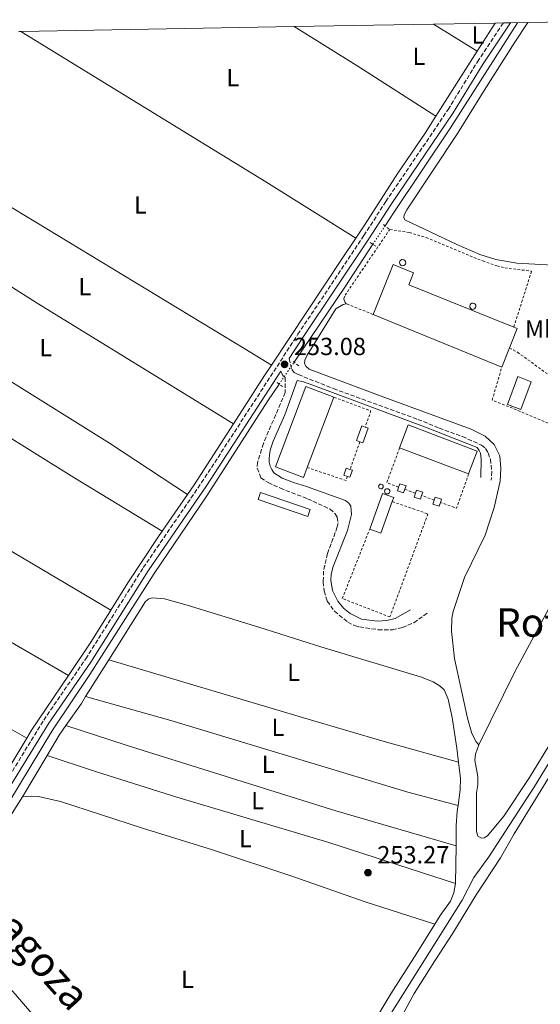
# Model space of a CAD drawing. Units: metres. Extents: x 626076 to 629572, y 4641669 to 4644027.
# Drawn here: x 628857 to 629068, y 4643622 to 4644020 of the extents above; entities that cross this region are included whole.
import ezdxf
from ezdxf.enums import TextEntityAlignment as Align

# ---------------------------------------------------------------- set-up
doc = ezdxf.new("R2010")
doc.units = ezdxf.units.M
doc.header["$MEASUREMENT"] = 0
for name, pattern in [('DGN Style 2', [1.7399219301090239, 1.043953158065414, -0.6959687720436097]), ('DGN Style 3', [2.435890702152634, 1.739921930109024, -0.6959687720436097]), ('DGN Style 5', [1.217945351076317, 0.5219765790327072, -0.6959687720436097])]:
    doc.linetypes.add(name, pattern=pattern)
for name, color, linetype, lineweight in [('Acequia sin especificar', 4, 'Continuous', 0), ('Acequia sin especificar no vista', 4, 'DGN Style 5', 0), ('Balsa-alberca', 142, 'Continuous', 0), ('Camino', 7, 'DGN Style 3', 0), ('Caseta-cabaña', 1, 'Continuous', 0), ('Cota de punto acotado terreno', 7, 'Continuous', 0), ('Depósito elevado (sin especificar)', 1, 'Continuous', 0), ('Etiqueta de uso rústico', 92, 'Continuous', 0), ('Línea de cambio de uso (parcela vista)', 92, 'Continuous', 0), ('Margen derecho', 7, 'Continuous', 0), ('Marquesina', 1, 'Continuous', 0), ('Nave industrial', 1, 'Continuous', 13), ('Pontón-alcantarilla (pasos de agua)', 1, 'DGN Style 2', 0), ('Punto acotado terreno (símbolo)', 7, 'Continuous', 0), ('Tela metálica o alambrada', 7, 'DGN Style 2', 0), ('Texto de Línea de Ferrocarril', 7, 'Continuous', 0), ('Texto de Área (paraje) menor', 7, 'Continuous', 0), ('Valla', 7, 'DGN Style 2', 0), ('Zona delimitada', 6, 'Continuous', 0)]:
    doc.layers.add(name, color=color, linetype=linetype, lineweight=lineweight)
doc.styles.add('Style-Arial', font='arial.ttf')

# ---------------------------------------------------------------- blocks, each defined once
blk = doc.blocks.new('5PATER')
at = {"layer": 'Balsa-alberca', "linetype": 'Continuous', "lineweight": 0}
h = blk.add_hatch(color=51, dxfattribs=at)
edge = h.paths.add_edge_path()
edge.add_ellipse((0, 0), major_axis=(-0.1095731443231308, -0.1110710700762829), ratio=0.9994222409660317, start_angle=0, end_angle=360)

msp = doc.modelspace()

# ---------------------------------------------------------------- linework, layer by layer
at = {"layer": 'Acequia sin especificar', "color": 4, "linetype": 'Continuous', "lineweight": 0, "extrusion": (-0.6819036232762391, 0.4635136858023595, 0.5658290480672131), "elevation": 1723749.707652112, "flags": 128}
msp.add_lwpolyline([(-4194202.891617889, -1182617.732220978), (-4194239.466266811, -1182617.926272668), (-4194260.235078399, -1182618.472043044)], dxfattribs=at)
at = {"layer": 'Acequia sin especificar', "color": 4, "linetype": 'Continuous', "lineweight": 0}
for points in [[(629005.1600000003, 4643936.480000001, 251.8300000000018), (629008.7800000003, 4643941.970000001, 251.679999999993), (629031.5899999999, 4643976.140000001, 251.6399999999994), (629058.7400000002, 4644018.57, 251.5), (629058.8099999997, 4644018.67, 251.5)], [(628818.8600000005, 4643654.380000001, 254.1000000000058), (628822.3200000003, 4643658.789999999, 254.0599999999977), (628829.4900000002, 4643671.15, 253.9199999999983), (628834.7999999998, 4643678.59, 253.5), (628848.1900000004, 4643695.640000001, 253.5), (628870.6699999999, 4643732.640000001, 253.5), (628885.8600000005, 4643755.09, 253.4499999999971), (628911.8099999997, 4643795.960000001, 253.0800000000018), (628933.1600000003, 4643827.32, 252.8000000000029), (628957.8300000001, 4643865.77, 252.7100000000064), (628962.3700000001, 4643872.49, 252.6699999999983)], [(628998.7800000003, 4643602.230000001, 253.5099999999948), (629003.3799999999, 4643611.300000001, 253.3099999999977), (629036.2999999998, 4643663.890000001, 252.5), (629041.1100000005, 4643673.01, 252.2100000000064), (629047.1900000004, 4643681.470000001, 252.2100000000064), (629065.6200000001, 4643709.880000001, 252.2100000000064), (629085.2300000006, 4643741.850000001, 251.9199999999983), (629086.0300000003, 4643742.27, 251.8600000000006), (629088.2000000002, 4643742.390000001, 251.8000000000029), (629100.5700000003, 4643741.289999999, 251.6199999999953), (629113.4800000006, 4643739.430000001, 251.3899999999994), (629125.2800000003, 4643738.180000001, 251.2200000000012), (629135.6500000004, 4643737.49, 251.2200000000012), (629161.4000000004, 4643736.77, 251.1000000000058), (629206.1500000004, 4643733.51, 251.1000000000058)]]:
    msp.add_polyline3d(points, dxfattribs=at)
at = {"layer": 'Acequia sin especificar no vista', "color": 4, "linetype": 'DGN Style 5', "lineweight": 0, "extrusion": (0.01174068916655811, 0.01783912484572962, 0.9997719349144748), "elevation": 90480.48927644883, "flags": 128}
msp.add_lwpolyline([(2027633.480617225, -4224006.886115178), (2027633.480617225, -4224015.782917975)], dxfattribs=at)
at = {"layer": 'Acequia sin especificar no vista', "color": 4, "linetype": 'DGN Style 5', "lineweight": 0, "extrusion": (0.002084437041035882, 0.003086770327354144, 0.9999930634615264), "elevation": 15898.26851493874, "flags": 128}
msp.add_lwpolyline([(628960.4769259681, 4643845.539380077), (628966.4869962892, 4643854.439422479)], dxfattribs=at)
at = {"layer": 'Camino', "color": 7, "linetype": 'DGN Style 3', "lineweight": 0}
for points in [[(628842.9899999971, 4643697.390000001, 254.7500000000001), (628867.1600000005, 4643736.710000002, 254.6300000000047), (628884.1499999979, 4643761.489999998, 254.5700000000072), (628907.3999999983, 4643798.34, 254.1699999999984), (628930.9999999995, 4643832.710000001, 253.9600000000065), (628969.9299999997, 4643892.670000002, 253.2400000000054), (628996.6600000003, 4643932.570000002, 253.0000000000001), (629005.4800000002, 4643946.330000004, 252.8300000000018), (629030.6799999997, 4643983.510000002, 252.5399999999937), (629042.5599999975, 4644002.850000002, 252.3099999999976), (629053.019999998, 4644018.57, 252.3500000000059)], [(628966.4299999994, 4643882.890000001, 253.3399999999965), (628967.4599999998, 4643878.469999999, 253.2200000000011), (628968.4600000011, 4643877.230000001, 253.1600000000035), (628970.1299999986, 4643876.350000002, 253.0500000000031), (628984.3799999979, 4643870.699999999, 253.0399999999936), (629018.4200000019, 4643858.29, 253.1600000000035), (629027.0900000001, 4643854.720000001, 253.1600000000035), (629036.5000000001, 4643851.330000003, 253.1699999999984), (629044.1700000013, 4643847.850000001, 253.229999999996), (629045.7600000005, 4643846.500000002, 253.1699999999984), (629046.9099999993, 4643844.7, 253.1699999999984), (629047.8000000013, 4643842.140000001, 253.1699999999984), (629048.370000001, 4643837.160000001, 253.1699999999984), (629048.1599999988, 4643833.719999999, 253.1699999999984)], [(628964.8500000014, 4643875.219999999, 253.3399999999965), (628964.7899999988, 4643869.149999999, 253.3399999999965), (628955.98, 4643848.510000004, 253.1100000000006), (628953.6499999987, 4643840.9, 253.0500000000031), (628953.4600000009, 4643838.54, 253.1100000000006), (628954.9899999975, 4643834.630000001, 252.9900000000052), (628957.8999999977, 4643832.730000001, 252.9900000000052), (628962.8399999996, 4643830.460000002, 252.9900000000052), (628973.800000001, 4643826.190000002, 252.9900000000052), (628982.9299999995, 4643821.970000001, 253.0500000000031), (628985.0300000005, 4643820.149999999, 253.0500000000031), (628985.8199999996, 4643818.760000003, 253.0500000000031), (628986.1700000005, 4643816.500000001, 253.0500000000031), (628985.86, 4643814.770000001, 253.0500000000031), (628981.9400000017, 4643804.06, 253.1100000000006), (628980.300000001, 4643796.970000001, 253.1100000000006), (628980.1999999981, 4643792.56, 253.0500000000031), (628980.5300000012, 4643788.899999999, 253.0500000000031), (628981.8200000008, 4643784.809999999, 252.9900000000052), (628984.6999999997, 4643780.720000001, 252.9900000000052), (628990.1, 4643776.320000002, 252.9900000000052), (628992.8799999983, 4643774.949999999, 252.9900000000052), (628994.8500000021, 4643774.370000003, 252.9900000000052), (629002.4400000004, 4643773.260000002, 252.9900000000052), (629008.1400000001, 4643773.260000002, 253.0500000000031), (629012.1799999991, 4643774.140000002, 253.0500000000031), (629016.8299999982, 4643776.050000001, 253.0599999999976), (629022.3599999981, 4643780.080000003, 252.9900000000052)]]:
    msp.add_polyline3d(points, dxfattribs=at)
at = {"layer": 'Caseta-cabaña', "color": 1, "linetype": 'Continuous', "lineweight": 0, "extrusion": (0.01832430247422534, -0.006260259918320313, 0.9998124969635999), "elevation": -17291.85318330384, "flags": 128}
msp.add_lwpolyline([(4597788.650129321, 905941.9931755809), (4597785.68066809, 905941.9931755811), (4597785.718924189, 905963.1663056387), (4597788.678922425, 905963.1630733351), (4597788.650129321, 905941.9931755809)], close=True, dxfattribs=at)
msp.add_lwpolyline([(4597785.68066809, 905941.9931755811), (4597785.718924189, 905963.1663056387), (4597788.678922425, 905963.1630733351), (4597788.650129321, 905941.9931755809), (4597785.68066809, 905941.9931755811)], dxfattribs=at)
at = {"layer": 'Depósito elevado (sin especificar)', "color": 1, "linetype": 'Continuous', "lineweight": 0, "flags": 128}
for points, elevation in [([(629012.7199999997, 4643920.460000001), (629012.2300000006, 4643920.390000001), (629011.75, 4643920.51), (629011.3499999996, 4643920.82), (629011.1100000005, 4643921.26), (629011.0499999998, 4643921.75), (629011.1900000004, 4643922.230000001), (629011.5099999999, 4643922.619999999), (629011.9600000001, 4643922.850000001), (629012.2999999998, 4643922.9), (629012.79, 4643922.800000001), (629013.2100000001, 4643922.52), (629013.4800000006, 4643922.100000001), (629013.5599999997, 4643921.600000001), (629013.4500000002, 4643921.119999999), (629013.1500000004, 4643920.710000001), (629012.7199999997, 4643920.460000001)], 258.5899999999965), ([(629041.0999999996, 4643902.82), (629040.6100000005, 4643902.75), (629040.1299999999, 4643902.869999999), (629039.7400000002, 4643903.180000001), (629039.5, 4643903.609999999), (629039.4400000004, 4643904.100000001), (629039.5899999999, 4643904.58), (629039.9000000004, 4643904.960000001), (629040.3399999999, 4643905.189999999), (629040.6900000004, 4643905.24), (629041.1699999999, 4643905.140000001), (629041.5800000001, 4643904.859999999), (629041.8499999996, 4643904.439999999), (629041.9299999997, 4643903.949999999), (629041.8200000003, 4643903.470000001), (629041.5300000003, 4643903.07), (629041.0999999996, 4643902.82)], 258.5899999999965), ([(629003.8399999999, 4643830.220000001), (629003.4600000001, 4643830.17), (629003.0999999996, 4643830.27), (629002.79, 4643830.5), (629002.6100000005, 4643830.83), (629002.5700000003, 4643831.210000001), (629002.6699999999, 4643831.58), (629002.9199999999, 4643831.869999999), (629003.2599999999, 4643832.050000001), (629003.5199999996, 4643832.09), (629003.9000000004, 4643832.01), (629004.2100000001, 4643831.800000001), (629004.4199999999, 4643831.480000001), (629004.4800000006, 4643831.100000001), (629004.3899999997, 4643830.730000001), (629004.1699999999, 4643830.42), (629003.8399999999, 4643830.220000001)], 258.1000000000059), ([(629006.4100000003, 4643828.180000001), (629005.9900000002, 4643828.119999999), (629005.5800000001, 4643828.230000001), (629005.2400000002, 4643828.49), (629005.0300000003, 4643828.859999999), (629004.9900000002, 4643829.289999999), (629005.1100000005, 4643829.699999999), (629005.3799999999, 4643830.02), (629005.7599999999, 4643830.220000001), (629006.0499999998, 4643830.26), (629006.4699999997, 4643830.180000001), (629006.8200000003, 4643829.939999999), (629007.0499999998, 4643829.58), (629007.1200000001, 4643829.16), (629007.0300000003, 4643828.74), (629006.7800000003, 4643828.4), (629006.4100000003, 4643828.180000001)], 258.1300000000046)]:
    msp.add_lwpolyline(points, close=True, dxfattribs=dict(at, elevation=elevation))
for points, elevation in [([(629012.2300000006, 4643920.390000001), (629011.75, 4643920.51), (629011.3499999996, 4643920.82), (629011.1100000005, 4643921.26), (629011.0499999998, 4643921.75), (629011.1900000004, 4643922.230000001), (629011.5099999999, 4643922.619999999), (629011.9600000001, 4643922.850000001), (629012.2999999998, 4643922.9), (629012.79, 4643922.800000001), (629013.2100000001, 4643922.52), (629013.4800000006, 4643922.100000001), (629013.5599999997, 4643921.600000001), (629013.4500000002, 4643921.119999999), (629013.1500000004, 4643920.710000001), (629012.7199999997, 4643920.460000001), (629012.2300000006, 4643920.390000001)], 258.5899999999965), ([(629040.6100000005, 4643902.75), (629040.1299999999, 4643902.869999999), (629039.7400000002, 4643903.180000001), (629039.5, 4643903.609999999), (629039.4400000004, 4643904.100000001), (629039.5899999999, 4643904.58), (629039.9000000004, 4643904.960000001), (629040.3399999999, 4643905.189999999), (629040.6900000004, 4643905.24), (629041.1699999999, 4643905.140000001), (629041.5800000001, 4643904.859999999), (629041.8499999996, 4643904.439999999), (629041.9299999997, 4643903.949999999), (629041.8200000003, 4643903.470000001), (629041.5300000003, 4643903.07), (629041.0999999996, 4643902.82), (629040.6100000005, 4643902.75)], 258.5899999999965), ([(629003.4600000001, 4643830.17), (629003.0999999996, 4643830.27), (629002.79, 4643830.5), (629002.6100000005, 4643830.83), (629002.5700000003, 4643831.210000001), (629002.6699999999, 4643831.58), (629002.9199999999, 4643831.869999999), (629003.2599999999, 4643832.050000001), (629003.5199999996, 4643832.09), (629003.9000000004, 4643832.01), (629004.2100000001, 4643831.800000001), (629004.4199999999, 4643831.480000001), (629004.4800000006, 4643831.100000001), (629004.3899999997, 4643830.730000001), (629004.1699999999, 4643830.42), (629003.8399999999, 4643830.220000001), (629003.4600000001, 4643830.17)], 258.1000000000059), ([(629005.9900000002, 4643828.119999999), (629005.5800000001, 4643828.230000001), (629005.2400000002, 4643828.49), (629005.0300000003, 4643828.859999999), (629004.9900000002, 4643829.289999999), (629005.1100000005, 4643829.699999999), (629005.3799999999, 4643830.02), (629005.7599999999, 4643830.220000001), (629006.0499999998, 4643830.26), (629006.4699999997, 4643830.180000001), (629006.8200000003, 4643829.939999999), (629007.0499999998, 4643829.58), (629007.1200000001, 4643829.16), (629007.0300000003, 4643828.74), (629006.7800000003, 4643828.4), (629006.4100000003, 4643828.180000001), (629005.9900000002, 4643828.119999999)], 258.1300000000046)]:
    msp.add_lwpolyline(points, dxfattribs=dict(at, elevation=elevation))
at = {"layer": 'Línea de cambio de uso (parcela vista)', "color": 92, "linetype": 'Continuous', "lineweight": 0, "extrusion": (-0.3032046788726118, -0.4846807757828082, 0.8204580844237757), "elevation": -2441364.670429839, "flags": 128}
msp.add_lwpolyline([(-1929728.64393361, 3504052.18178966), (-1929697.928372407, 3504052.18178966), (-1929660.931102766, 3504051.709519511)], dxfattribs=at)
at = {"layer": 'Línea de cambio de uso (parcela vista)', "color": 92, "linetype": 'Continuous', "lineweight": 0, "extrusion": (0.001226400131462746, -0.000756464640920104, 0.9999989618514435), "elevation": -2489.269704575083, "flags": 128}
msp.add_lwpolyline([(629041.6675207709, 4644006.575695942), (629023.9474973052, 4644017.50569907)], dxfattribs=at)
at = {"layer": 'Línea de cambio de uso (parcela vista)', "color": 92, "linetype": 'Continuous', "lineweight": 0, "extrusion": (0.00159188403043674, 0.002502160257552256, 0.9999956025399708), "elevation": 12873.71159761796, "flags": 128}
msp.add_lwpolyline([(629048.4913888192, 4644000.835527271), (629041.2513343169, 4643989.455491646)], dxfattribs=at)
at = {"layer": 'Línea de cambio de uso (parcela vista)', "color": 92, "linetype": 'Continuous', "lineweight": 0, "extrusion": (-0.3489351072419945, -0.5636079607975003, 0.7487258226211391), "elevation": -2836645.28162593, "flags": 128}
msp.add_lwpolyline([(-1909735.449245895, 3204385.470551541), (-1909778.414771958, 3204385.727008288), (-1909894.666646675, 3204385.123580647)], dxfattribs=at)
at = {"layer": 'Línea de cambio de uso (parcela vista)', "color": 92, "linetype": 'Continuous', "lineweight": 0, "extrusion": (0.001721366617060725, 0.002703243995319443, 0.99999486467125), "elevation": 13888.99576689383, "flags": 128}
msp.add_lwpolyline([(629041.0837313202, 4643986.552717701), (629024.3235840141, 4643960.232621534)], dxfattribs=at)
at = {"layer": 'Línea de cambio de uso (parcela vista)', "color": 92, "linetype": 'Continuous', "lineweight": 0, "extrusion": (-0.5120610527147708, -0.8456390245455248, 0.1506257562913274), "elevation": -4249073.720955535, "flags": 128}
msp.add_lwpolyline([(-1867541.355058792, 647662.2847067895), (-1867395.587317193, 647662.9320929107), (-1867382.992091605, 647662.4971303606)], dxfattribs=at)
at = {"layer": 'Línea de cambio de uso (parcela vista)', "color": 92, "linetype": 'Continuous', "lineweight": 0, "extrusion": (0.146598913299776, 0.2381669422913211, 0.9600964879734366), "elevation": 1198458.99886218, "flags": 128}
msp.add_lwpolyline([(1898639.94540231, -4113372.815125608), (1898733.099134387, -4113372.815125608), (1898801.088418968, -4113373.709039575)], dxfattribs=at)
at = {"layer": 'Línea de cambio de uso (parcela vista)', "color": 92, "linetype": 'Continuous', "lineweight": 0, "extrusion": (0.7817075164025338, -0.5179343195937209, 0.3473865273535686), "elevation": -1913474.824351877, "flags": 128}
msp.add_lwpolyline([(4218705.818864162, 709131.506994378), (4218696.014719744, 709131.7309413409), (4218644.26120346, 709131.9548883038)], dxfattribs=at)
at = {"layer": 'Línea de cambio de uso (parcela vista)', "color": 92, "linetype": 'Continuous', "lineweight": 0, "extrusion": (-0.2758028276156942, 0.1882938626979501, 0.9425912271761675), "elevation": 701184.1592293697, "flags": 128}
msp.add_lwpolyline([(-4189937.505466826, -1978377.595552798), (-4189932.385895237, -1978377.535663372), (-4189909.230138864, -1978376.84693497)], dxfattribs=at)
at = {"layer": 'Línea de cambio de uso (parcela vista)', "color": 92, "linetype": 'Continuous', "lineweight": 0, "extrusion": (0.1493144628800809, 0.2486719385330194, 0.957009643713721), "elevation": 1248924.382834314, "flags": 128}
msp.add_lwpolyline([(1851504.195483026, -4119818.69620796), (1851407.708409124, -4119817.903257909), (1851349.843209509, -4119818.351447068)], dxfattribs=at)
at = {"layer": 'Línea de cambio de uso (parcela vista)', "color": 92, "linetype": 'Continuous', "lineweight": 0, "extrusion": (-0.1389175653499776, 0.1011598601993729, 0.9851236433675107), "elevation": 382650.2833278122, "flags": 128}
msp.add_lwpolyline([(-4124232.130542497, -2192090.697146322), (-4124202.877390578, -2192088.951407849), (-4124198.099299422, -2192088.835025284)], dxfattribs=at)
at = {"layer": 'Línea de cambio de uso (parcela vista)', "color": 92, "linetype": 'Continuous', "lineweight": 0, "extrusion": (0.002533497187553199, 0.003665010133029172, 0.9999900744971051), "elevation": 18866.90426868572, "flags": 128}
msp.add_lwpolyline([(628922.6384245872, 4643789.941097541), (628912.4282546736, 4643775.170998342)], dxfattribs=at)
at = {"layer": 'Línea de cambio de uso (parcela vista)', "color": 92, "linetype": 'Continuous', "lineweight": 0, "extrusion": (-0.0257922113040797, 0.02093058415596596, 0.9994481839910141), "elevation": 81230.56663578766, "flags": 128}
msp.add_lwpolyline([(-4002137.912548101, -2436494.475450158), (-4002123.150747976, -2436492.669112127), (-4002106.522088167, -2436491.163830435)], dxfattribs=at)
at = {"layer": 'Línea de cambio de uso (parcela vista)', "color": 92, "linetype": 'Continuous', "lineweight": 0, "extrusion": (0.002430291286415782, 0.003867083666960395, 0.9999895696196917), "elevation": 19739.93388294542, "flags": 128}
msp.add_lwpolyline([(628881.6159386417, 4643704.565913291), (628890.936105543, 4643719.396024179)], dxfattribs=at)
at = {"layer": 'Línea de cambio de uso (parcela vista)', "color": 92, "linetype": 'Continuous', "lineweight": 0, "extrusion": (0.001250736238062027, 0.002325930473637149, 0.9999965128470671), "elevation": 11841.94908517534, "flags": 128}
msp.add_lwpolyline([(628876.309994857, 4643739.717672549), (628861.4599189198, 4643717.607612743), (628859.4899079537, 4643714.367603979)], dxfattribs=at)
at = {"layer": 'Línea de cambio de uso (parcela vista)', "color": 92, "linetype": 'Continuous', "lineweight": 0, "extrusion": (0.09080769003754147, -0.05010922331931956, 0.9946069722098174), "elevation": -175334.5616619792, "flags": 128}
msp.add_lwpolyline([(4369625.72480499, 1683860.10397295), (4369636.513513586, 1683858.946965246), (4369639.725991572, 1683858.754130629)], dxfattribs=at)
at = {"layer": 'Línea de cambio de uso (parcela vista)', "color": 92, "linetype": 'Continuous', "lineweight": 0, "extrusion": (0.09765657701802576, -0.05551217255521165, 0.9936707662316141), "elevation": -196117.5598820825, "flags": 128}
msp.add_lwpolyline([(4347837.085166819, 1737090.467234884), (4347846.790510722, 1737090.289190735), (4347851.516489643, 1737089.844080362)], dxfattribs=at)
at = {"layer": 'Línea de cambio de uso (parcela vista)', "color": 92, "linetype": 'Continuous', "lineweight": 0, "extrusion": (-0.06204221297119513, -0.2109009980808799, 0.9755365358704541), "elevation": -1018137.385538945, "flags": 128}
msp.add_lwpolyline([(-707236.2846847465, 4519177.926754443), (-707210.727143528, 4519177.096886606), (-707121.8830442257, 4519175.561369471), (-707071.2212166097, 4519175.697833989)], dxfattribs=at)
at = {"layer": 'Línea de cambio de uso (parcela vista)', "color": 92, "linetype": 'Continuous', "lineweight": 0, "extrusion": (0.00105236194405426, 0.001778128801953923, 0.999997865393873), "elevation": 9172.953137184184, "flags": 128}
msp.add_lwpolyline([(628858.0044156408, 4643696.700399162), (628867.864452276, 4643713.360425499)], dxfattribs=at)
at = {"layer": 'Línea de cambio de uso (parcela vista)', "color": 92, "linetype": 'Continuous', "lineweight": 0, "extrusion": (-3.416893450660344e-05, -0.00261392349972649, 0.9999965831123733), "elevation": -11906.27398319273, "flags": 128}
msp.add_lwpolyline([(629033.8982932813, 4643670.642100611), (629033.6982919155, 4643655.342048341)], dxfattribs=at)
at = {"layer": 'Línea de cambio de uso (parcela vista)', "color": 92, "linetype": 'Continuous', "lineweight": 0}
for points in [[(629124.5, 4644019.850000001, 252.0200000000041), (629133.3799999999, 4643995.810000001, 252.320000000007), (629143.2300000006, 4643967.449999999, 252.429999999993), (629156.8300000001, 4643925.26, 252.2599999999948), (629160.1100000005, 4643916.119999999, 251.9700000000012), (629164.6500000004, 4643903.039999999, 251.9700000000012), (629164.7800000003, 4643901.59, 251.9700000000012), (629164.1600000003, 4643901.100000001, 251.9700000000012), (629160.7599999999, 4643901.930000001, 251.9700000000012), (629131.0499999998, 4643913.02, 251.8500000000058), (629118.04, 4643916.34, 251.8500000000058), (629073.0499999998, 4643920.609999999, 251.9700000000012), (629058.54, 4643921.359999999, 251.7899999999936), (629049.9800000006, 4643922.9, 251.7899999999936), (629043.5599999997, 4643924.890000001, 251.7899999999936), (629034.2300000006, 4643928.960000001, 251.8500000000058), (629013.1699999999, 4643938.930000001, 251.7899999999936), (629012.7999999998, 4643939.9, 251.7899999999936), (629012.9400000004, 4643940.980000001, 251.7899999999936), (629013.9900000002, 4643943.01, 251.7899999999936), (629034.54, 4643973.890000001, 251.9700000000012), (629045.2300000006, 4643991.289999999, 251.8500000000058), (629057.6200000001, 4644010.710000001, 251.9700000000012), (629062.9000000004, 4644018.75, 251.9799999999959)], [(629025.6900000004, 4643980.810000001, 252.3999999999942), (629021.3600000005, 4643973.99, 252.429999999993), (629010.3899999997, 4643957.77, 252.5500000000029), (628996.9199999999, 4643936.77, 252.7200000000012), (628993.3399999999, 4643931.470000001, 252.8600000000006)], [(628791.0300000003, 4643911.980000001, 253.6900000000023), (628817.7100000001, 4643896.060000001, 253.8000000000029), (628893.7300000006, 4643848.59, 254.0299999999988), (628925.2999999998, 4643827.9, 253.8500000000058)], [(629043.0800000001, 4643726.689999999, 252.320000000007), (629042, 4643727.869999999, 252.4900000000052), (629040.3200000003, 4643731.27, 252.6699999999983), (629038.5, 4643737.51, 252.6100000000006), (629033.2199999997, 4643761.619999999, 252.6699999999983), (629032.0999999996, 4643772.630000001, 252.7299999999959), (629032.1900000004, 4643777.869999999, 252.6699999999983), (629032.79, 4643780.640000001, 252.7299999999959), (629037.3499999996, 4643794.41, 252.8999999999942), (629045.6600000003, 4643811.52, 252.8999999999942), (629049.29, 4643822.640000001, 252.8999999999942), (629051.7999999998, 4643833.289999999, 252.8999999999942), (629051.9900000002, 4643838.41, 252.8399999999965), (629051.5800000001, 4643843.560000001, 252.8399999999965), (629049.2999999998, 4643848.15, 252.8399999999965), (629045.7199999997, 4643851.5, 252.8399999999965), (629039.9400000004, 4643854.359999999, 252.8399999999965), (629003.5499999998, 4643867.619999999, 252.8399999999965), (628974.4400000004, 4643878.630000001, 252.6100000000006), (628973.2999999998, 4643879.689999999, 252.6100000000006), (628972.6299999999, 4643880.84, 252.6100000000006), (628972.7699999996, 4643882.25, 252.6100000000006), (628973.6699999999, 4643884.279999999, 252.6100000000006), (628985.29, 4643902.92, 252.7799999999988), (628988.25, 4643904.730000001, 252.7799999999988), (628989.5, 4643905.039999999, 252.7200000000012)], [(628915.0899999999, 4643813.130000001, 253.929999999993), (628879.3799999999, 4643834.82, 253.929999999993), (628833, 4643863.66, 254.2799999999988), (628782.0199999996, 4643894.890000001, 253.8800000000047)], [(629134.6500000004, 4643896.480000001, 252.1399999999994), (629126.7199999997, 4643882.59, 252.3800000000047), (629109.0499999998, 4643849.779999999, 252.4900000000052), (629094.5199999996, 4643824.65, 252.4400000000023), (629057.8300000001, 4643756.430000001, 252.320000000007), (629043.0800000001, 4643726.689999999, 252.320000000007)], [(628877.1200000001, 4643754.699999999, 254.3399999999965), (628841.7800000003, 4643775.26, 254.3899999999994), (628764.8899999997, 4643821.380000001, 254.570000000007), (628742.0199999996, 4643836.42, 254.4700000000012)], [(628860.2999999998, 4643729.350000001, 254.4199999999983), (628841.9299999997, 4643699.130000001, 254.5800000000018), (628834.0899999999, 4643688.51, 254.6999999999971), (628820.1799999997, 4643671.75, 254.5200000000041), (628818.9100000003, 4643671.15, 254.5200000000041), (628817.8700000001, 4643671.130000001, 254.5200000000041), (628817, 4643671.359999999, 254.5200000000041), (628815.4699999997, 4643672.180000001, 254.5200000000041), (628812.9199999999, 4643674.83, 254.5200000000041), (628798.2100000001, 4643692.039999999, 254.7599999999948), (628771.6100000005, 4643722.51, 254.7599999999948), (628757.1500000004, 4643739.480000001, 254.5800000000018), (628731.7000000002, 4643767.560000001, 254.6399999999994), (628718.8300000001, 4643782.689999999, 254.6999999999971), (628715.9199999999, 4643787.810000001, 254.6999999999971), (628714.4600000001, 4643791.58, 254.6999999999971), (628714.4400000004, 4643796.16, 254.6999999999971), (628715.5899999999, 4643800.430000001, 254.6999999999971), (628716.7199999997, 4643802.92, 254.6999999999971), (628722.3200000003, 4643811.07, 254.5099999999948)], [(628722.3200000003, 4643811.07, 254.5099999999948), (628765.1200000001, 4643786.060000001, 254.5599999999977), (628845.1299999999, 4643738.039999999, 254.5099999999948), (628860.2999999998, 4643729.350000001, 254.4199999999983)], [(628915.0899999999, 4643813.130000001, 253.929999999993), (628913.2599999999, 4643810.480000001, 253.9400000000023), (628901.2199999997, 4643792.140000001, 254.179999999993), (628894.3300000001, 4643781.16, 254.2299999999959)], [(628893.4100000003, 4643761.01, 253.7299999999959), (628908.2599999999, 4643784.630000001, 253.6000000000058), (628909.5899999999, 4643785.680000001, 253.5399999999936), (628911.1299999999, 4643786.140000001, 253.5399999999936), (628915.9900000002, 4643785.689999999, 253.6000000000058), (628925.1600000003, 4643783.100000001, 253.6000000000058), (628954.1200000001, 4643774.289999999, 253.6000000000058), (628979.5700000003, 4643766.130000001, 253.6000000000058), (629019.5199999996, 4643754.16, 253.5399999999936), (629024.7000000002, 4643752.130000001, 253.5399999999936), (629027.5099999999, 4643750.460000001, 253.4799999999959), (629029.0700000003, 4643748.9, 253.4799999999959), (629030.75, 4643745.140000001, 253.4799999999959), (629032.29, 4643737.77, 253.4199999999983), (629034.2599999999, 4643725.41, 253.3600000000006), (629034.8899999997, 4643719.720000001, 253.3399999999965)], [(628893.4100000003, 4643761.01, 253.7299999999959), (628975.4400000004, 4643736.609999999, 253.6100000000006), (629004.8799999999, 4643728.08, 253.6100000000006), (629034.8899999997, 4643719.720000001, 253.3399999999965)], [(629043.0800000001, 4643726.689999999, 252.320000000007), (629041.7800000003, 4643722.890000001, 252.320000000007), (629041.5099999999, 4643720.449999999, 252.3800000000047), (629042.7000000002, 4643713.939999999, 252.3800000000047), (629042.6500000004, 4643710.52, 252.4400000000023), (629042.1200000001, 4643707.24, 252.4400000000023), (629042.1299999999, 4643691.730000001, 252.3800000000047), (629042.6600000003, 4643689.74, 252.3800000000047), (629044.1200000001, 4643688.980000001, 252.3800000000047), (629045.2300000006, 4643689.050000001, 252.3800000000047), (629046.6200000001, 4643689.869999999, 252.3800000000047), (629053.1699999999, 4643697.92, 252.4400000000023), (629063.6399999997, 4643713.529999999, 252.4900000000052), (629077.3399999999, 4643736, 252.4400000000023), (629084.3899999997, 4643748.07, 252.3800000000047), (629085.75, 4643751, 252.3800000000047), (629088.2699999996, 4643752.76, 252.3800000000047), (629089.4299999997, 4643752.949999999, 252.3800000000047), (629089.75, 4643752.25, 252.1199999999953)], [(629034.7300000006, 4643702.24, 253.429999999993), (629014.4000000004, 4643707.57, 253.429999999993), (628918.5099999999, 4643736.58, 253.429999999993), (628884.0899999999, 4643746.180000001, 253.8099999999977)], [(629074.0599999997, 4643582.84, 253.320000000007), (629065.8899999997, 4643586.24, 253.2599999999948), (629052.5700000003, 4643591.07, 253.2599999999948), (629012.0300000003, 4643601.51, 253.0800000000018), (629009.5499999998, 4643602.59, 253.0299999999988), (629008.29, 4643604.01, 253.0299999999988), (629007.7599999999, 4643605.730000001, 253.0299999999988), (629007.8899999997, 4643607.51, 253.0299999999988), (629009.4199999999, 4643612.350000001, 253.0299999999988), (629017.0199999996, 4643626.180000001, 253.0299999999988), (629025.25, 4643639.4, 253.1399999999994), (629032.6299999999, 4643650.58, 253.0800000000018), (629042.0599999997, 4643666.07, 253.1399999999994), (629051.9100000003, 4643680.960000001, 253.0800000000018), (629057.4000000004, 4643690.66, 253.0800000000018), (629083.25, 4643732.730000001, 253.0299999999988)], [(629033.6900000004, 4643670.600000001, 253.4199999999983), (628982.5, 4643687.279999999, 253.7100000000064), (628920.9900000002, 4643705.57, 253.7100000000064), (628888.0499999998, 4643715.890000001, 253.7100000000064), (628868.4800000006, 4643722.33, 254.0200000000041)], [(629034.8899999997, 4643719.720000001, 253.3399999999965), (629035.6399999997, 4643713.07, 253.3099999999977), (629035.5899999999, 4643708.539999999, 253.3099999999977), (629034.7300000006, 4643702.24, 253.429999999993)], [(628858.6200000001, 4643705.67, 254.0599999999977), (628862.0700000003, 4643705.92, 254.0599999999977), (628864.9900000002, 4643705.77, 253.9400000000023), (628873.9400000004, 4643703.810000001, 253.8899999999994), (628907.04, 4643692.980000001, 253.8300000000018), (628935.4400000004, 4643684.289999999, 253.8300000000018), (628967.8499999996, 4643673.49, 253.8899999999994), (628997.1299999999, 4643663.26, 253.9400000000023), (629025.2599999999, 4643654.220000001, 253.7799999999988)], [(628922.2000000002, 4643548.439999999, 254.179999999993), (628855.7599999999, 4643625.74, 254.0599999999977), (628834.9500000002, 4643648.689999999, 253.8899999999994), (628829.1500000004, 4643653.810000001, 253.8300000000018), (628828.1500000004, 4643655.350000001, 253.8300000000018), (628827.4199999999, 4643657.15, 253.8899999999994), (628827.4199999999, 4643660.310000001, 253.8899999999994), (628828.0800000001, 4643662.67, 253.9499999999971), (628831.9900000002, 4643669.789999999, 253.9499999999971), (628844.54, 4643685.4, 253.9499999999971), (628854.4299999997, 4643699.08, 254), (628858.6200000001, 4643705.67, 254.0599999999977)], [(629034.7300000006, 4643702.24, 253.429999999993), (629034.4000000004, 4643699.9, 253.4799999999959), (629033.9900000002, 4643694, 253.4799999999959), (629033.8899999997, 4643685.9, 253.4600000000064)], [(629033.6900000004, 4643670.600000001, 253.4199999999983), (629033.0199999996, 4643666.930000001, 253.4799999999959), (629031.6799999997, 4643663.439999999, 253.4799999999959), (629027.4299999997, 4643657.710000001, 253.6499999999942), (629025.2599999999, 4643654.220000001, 253.7799999999988)], [(629025.2599999999, 4643654.220000001, 253.7799999999988), (629017.7400000002, 4643642.100000001, 254.2400000000052), (629007.54, 4643626.09, 254.179999999993), (628999.7599999999, 4643612.970000001, 254.179999999993)]]:
    msp.add_polyline3d(points, dxfattribs=at)
at = {"layer": 'Margen derecho', "color": 7, "linetype": 'Continuous', "lineweight": 0}
for points in [[(628966.4299999994, 4643882.890000001, 253.3399999999965), (628971.9300000002, 4643891.350000002, 253.2400000000054), (628998.6600000008, 4643931.250000001, 253.0000000000001), (629007.4800000007, 4643945.010000003, 252.8300000000018), (629032.6999999981, 4643982.210000001, 252.5399999999937), (629044.579999998, 4644001.559999999, 252.3099999999976), (629055.9299999983, 4644018.620000003, 252.3500000000059)], [(628747.0100000006, 4643742.770000001, 254.5099999999948), (628760.9200000024, 4643728.090000001, 254.5099999999948), (628772.2800000015, 4643714.219999999, 254.5700000000072), (628788.2199999985, 4643695.810000001, 254.5700000000072), (628801.9099999989, 4643678.980000001, 254.6300000000047), (628808.9699999976, 4643669.830000003, 254.5099999999948), (628812.420000001, 4643664.890000001, 254.5700000000072), (628813.8599999984, 4643663.540000001, 254.5700000000072), (628815.260000002, 4643662.960000002, 254.6900000000023), (628816.489999999, 4643662.820000002, 254.6900000000023), (628817.8199999989, 4643663.100000002, 254.7500000000001), (628819.0700000006, 4643663.680000001, 254.7500000000001), (628822.6400000001, 4643666.750000001, 254.8099999999977), (628828.3700000012, 4643674.949999999, 254.8099999999977), (628839.2099999996, 4643687.910000001, 254.8099999999977), (628844.9899999975, 4643696.070000002, 254.7500000000001), (628869.1700000021, 4643735.399999999, 254.6300000000047), (628886.1499999984, 4643760.170000002, 254.5700000000072), (628909.3999999987, 4643797.02, 254.1699999999984), (628932.989999999, 4643831.380000001, 253.9600000000065), (628963.0599999988, 4643877.7, 253.3999999999943), (628963.8799999991, 4643876.039999999, 253.3399999999965), (628964.8500000014, 4643875.219999999, 253.3399999999965)], [(629043.940000001, 4643834.720000001, 253.1699999999984), (629044.0399999993, 4643842.160000001, 253.1699999999984), (629043.7199999975, 4643844.57, 253.1100000000006), (629043.2899999983, 4643845.730000001, 253.1100000000006), (629042.3899999999, 4643846.88, 253.1699999999984), (629022.2100000005, 4643854.800000001, 253.1699999999984), (628976.0100000016, 4643872.09, 253.0500000000031), (628972.2199999986, 4643873.449999999, 253.1100000000006), (628969.6999999996, 4643874.050000003, 253.1900000000024), (628964.6999999994, 4643860.13, 253.1900000000024), (628959.9200000005, 4643849.45, 253.1900000000024), (628958.7399999981, 4643845.84, 253.070000000007), (628958.3, 4643842.620000001, 253.0099999999947), (628958.3700000015, 4643840.949999999, 252.8399999999966), (628958.7800000006, 4643839.350000001, 252.7799999999988), (628959.3599999995, 4643837.99, 252.8399999999966), (628960.2600000004, 4643836.66, 252.8399999999966), (628963.6199999999, 4643834.520000001, 252.9600000000065), (628968.1000000013, 4643832.720000001, 252.9600000000065), (628973.3899999999, 4643831.170000004, 252.9600000000065), (628989.1999999991, 4643825.460000002, 253.1300000000046), (628990.5799999983, 4643824.38, 253.1300000000046), (628991.3000000003, 4643823.160000003, 253.1300000000046), (628991.5799999975, 4643819.830000004, 253.1300000000046), (628989.9799999993, 4643813.309999999, 253.1699999999984), (628984.140000001, 4643798.739999998, 252.9600000000065), (628983.3699999999, 4643795.66, 252.8999999999942), (628983.2499999991, 4643793.250000001, 252.8999999999942), (628983.9499999988, 4643789.090000001, 252.8999999999942), (628986.0399999986, 4643784.739999999, 252.9600000000065), (628988.3699999999, 4643781.960000001, 252.9600000000065), (628991.0700000002, 4643779.79, 253.0099999999947), (628995.5899999996, 4643777.570000002, 253.070000000007), (629002.0799999983, 4643776.75, 253.070000000007), (629005.9499999996, 4643776.940000002, 253.1300000000046), (629009.28, 4643777.710000002, 253.1300000000046), (629015.4600000003, 4643781.29, 253.1300000000046)]]:
    msp.add_polyline3d(points, dxfattribs=at)
at = {"layer": 'Marquesina', "color": 1, "linetype": 'Continuous', "lineweight": 0, "flags": 128}
for points, elevation in [([(629064.29, 4643873.5), (629060.0300000003, 4643862.26), (629054.6399999997, 4643864.300000001), (629058.9000000004, 4643875.539999999), (629064.29, 4643873.5)], 255.570000000007), ([(628973.7199999997, 4643838.800000001), (628972.1799999997, 4643834.76), (628960.8499999996, 4643839.07), (628973.1900000004, 4643871.529999999), (628984.5300000003, 4643867.210000001), (628973.7199999997, 4643838.800000001)], 257.1699999999982), ([(628998.3499999996, 4643854.710000001), (628996.2400000002, 4643848.800000001), (628995.0199999996, 4643849.230000001), (628993.6900000004, 4643849.710000001), (628995.7999999998, 4643855.619999999), (628997.1299999999, 4643855.15), (628998.3499999996, 4643854.710000001)], 256.5899999999965), ([(629042.4900000002, 4643845.480000001), (629038.9900000002, 4643836.230000001), (629011.0800000001, 4643846.810000001), (629014.5800000001, 4643856.060000001), (629042.4900000002, 4643845.480000001)], 257.1100000000006), ([(628991.9500000002, 4643837.689999999), (628991, 4643834.890000001), (628990, 4643835.220000001), (628988.4500000002, 4643835.75), (628989.4000000004, 4643838.560000001), (628991, 4643838.02), (628991.9500000002, 4643837.689999999)], 256.6499999999942), ([(629013.1900000004, 4643830), (629012.7000000002, 4643828.560000001), (629010.1500000004, 4643829.430000001), (629010.6600000003, 4643830.92), (629011.1100000005, 4643832.230000001), (629013.6600000003, 4643831.369999999), (629013.1900000004, 4643830)], 256.6499999999942), ([(629019.9800000006, 4643827.51), (629019.4600000001, 4643825.980000001), (629016.9100000003, 4643826.850000001), (629017.4500000002, 4643828.439999999), (629017.8600000005, 4643829.66), (629020.4100000003, 4643828.789999999), (629019.9800000006, 4643827.51)], 256.6499999999942), ([(629008.1200000001, 4643825.029999999), (629003.54, 4643812.279999999), (628998.9699999997, 4643813.92), (629004.1500000004, 4643828.350000001), (629008.7199999997, 4643826.710000001), (629008.1200000001, 4643825.029999999)], 256.6499999999942), ([(629027.5999999996, 4643824.710000001), (629027.0800000001, 4643823.17), (629024.5300000003, 4643824.039999999), (629025.0700000003, 4643825.640000001), (629025.4800000006, 4643826.850000001), (629028.0300000003, 4643825.980000001), (629027.5999999996, 4643824.710000001)], 256.6499999999942)]:
    msp.add_lwpolyline(points, close=True, dxfattribs=dict(at, elevation=elevation))
for points, elevation in [([(629060.0300000003, 4643862.26), (629054.6399999997, 4643864.300000001), (629058.9000000004, 4643875.539999999), (629064.29, 4643873.5), (629060.0300000003, 4643862.26)], 255.570000000007), ([(628973.7199999997, 4643838.800000001), (628972.1799999997, 4643834.76), (628960.8499999996, 4643839.07), (628973.1900000004, 4643871.529999999), (628984.5300000003, 4643867.210000001)], 257.1699999999983), ([(628984.5300000003, 4643867.210000001), (628973.7199999997, 4643838.800000001)], 257.1699999999983), ([(628995.0199999996, 4643849.230000001), (628993.6900000004, 4643849.710000001), (628995.7999999998, 4643855.619999999), (628997.1299999999, 4643855.15)], 256.5899999999965), ([(628997.1299999999, 4643855.15), (628998.3499999996, 4643854.710000001), (628996.2400000002, 4643848.800000001), (628995.0199999996, 4643849.230000001)], 256.5899999999965), ([(629011.0800000001, 4643846.810000001), (629014.5800000001, 4643856.060000001), (629042.4900000002, 4643845.480000001), (629038.9900000002, 4643836.230000001)], 257.1100000000006), ([(629038.9900000002, 4643836.230000001), (629011.0800000001, 4643846.810000001)], 257.1100000000006), ([(628990, 4643835.220000001), (628988.4500000002, 4643835.75), (628989.4000000004, 4643838.560000001), (628991, 4643838.02)], 256.6499999999942), ([(628991, 4643838.02), (628991.9500000002, 4643837.689999999), (628991, 4643834.890000001), (628990, 4643835.220000001)], 256.6499999999942), ([(629013.1900000004, 4643830), (629012.7000000002, 4643828.560000001), (629010.1500000004, 4643829.430000001), (629010.6600000003, 4643830.92)], 256.6499999999942), ([(629010.6600000003, 4643830.92), (629011.1100000005, 4643832.230000001), (629013.6600000003, 4643831.369999999), (629013.1900000004, 4643830)], 256.6499999999942), ([(629017.4500000002, 4643828.439999999), (629017.8600000005, 4643829.66), (629020.4100000003, 4643828.789999999), (629019.9800000006, 4643827.51)], 256.6499999999942), ([(628998.9699999997, 4643813.92), (629004.1500000004, 4643828.350000001), (629008.7199999997, 4643826.710000001), (629008.1200000001, 4643825.029999999)], 256.6499999999942), ([(629019.9800000006, 4643827.51), (629019.4600000001, 4643825.980000001), (629016.9100000003, 4643826.850000001), (629017.4500000002, 4643828.439999999)], 256.6499999999942), ([(629027.5999999996, 4643824.710000001), (629027.0800000001, 4643823.17), (629024.5300000003, 4643824.039999999), (629025.0700000003, 4643825.640000001)], 256.6499999999942), ([(629025.0700000003, 4643825.640000001), (629025.4800000006, 4643826.850000001), (629028.0300000003, 4643825.980000001), (629027.5999999996, 4643824.710000001)], 256.6499999999942), ([(629008.1200000001, 4643825.029999999), (629003.54, 4643812.279999999), (628998.9699999997, 4643813.92)], 256.6499999999941)]:
    msp.add_lwpolyline(points, dxfattribs=dict(at, elevation=elevation))
at = {"layer": 'Nave industrial', "color": 1, "linetype": 'Continuous', "lineweight": 13, "extrusion": (-0.01811086766828991, 0.007398867152725661, 0.9998086083031882), "elevation": 23223.44338839488, "flags": 128}
msp.add_lwpolyline([(-4536871.124381673, -1173705.20331395), (-4536871.124381673, -1173761.429279482)], dxfattribs=at)
at = {"layer": 'Nave industrial', "color": 1, "linetype": 'Continuous', "lineweight": 13, "extrusion": (-0.01845781265258009, 0.007416296996753956, 0.9998021342700455), "elevation": 23086.13721906505, "flags": 128}
msp.add_lwpolyline([(-4543603.251257458, -1147438.701940105), (-4543603.253592097, -1147437.193797356), (-4543594.858295796, -1147437.193797357)], dxfattribs=at)
at = {"layer": 'Nave industrial', "color": 1, "linetype": 'Continuous', "lineweight": 13, "elevation": 256.7299999999959, "flags": 128}
msp.add_lwpolyline([(629055.5099999999, 4643887.210000001), (629052.3700000001, 4643879.4)], dxfattribs=at)
at = {"layer": 'Nave industrial', "color": 1, "linetype": 'Continuous', "lineweight": 13}
msp.add_polyline3d([(629055.5099999999, 4643887.210000001, 256.7299999999959), (629052.3700000001, 4643879.4, 256.7299999999959), (629000.3300000001, 4643900.66, 255.6300000000047), (629008.4500000002, 4643920.890000001, 255.6300000000047), (629016.7300000006, 4643917.57, 255.6300000000047), (629014.7400000002, 4643912.630000001, 255.6300000000047), (629057.2400000002, 4643895.560000001, 256.6999999999971), (629058.6399999997, 4643895, 256.7299999999959)], close=True, dxfattribs=at)
msp.add_polyline3d([(629000.3300000001, 4643900.66, 255.6300000000047), (629008.4500000002, 4643920.890000001, 255.6300000000047), (629016.7300000006, 4643917.57, 255.6300000000047), (629014.7400000002, 4643912.630000001, 255.6300000000047), (629057.2400000002, 4643895.560000001, 256.6999999999971)], dxfattribs=at)
at = {"layer": 'Pontón-alcantarilla (pasos de agua)', "color": 1, "linetype": 'DGN Style 2', "lineweight": 0, "extrusion": (-0.02379144489448037, 0.019304461863713, 0.9995305422557058), "elevation": 74935.95492186639, "flags": 128}
msp.add_lwpolyline([(-4002481.845700603, -2436453.926978664), (-4002481.845700603, -2436456.864494621)], dxfattribs=at)
at = {"layer": 'Pontón-alcantarilla (pasos de agua)', "color": 1, "linetype": 'DGN Style 2', "lineweight": 0, "elevation": 252.4700000000012, "flags": 128}
msp.add_lwpolyline([(628999.1100000005, 4643929.84), (629001.5700000003, 4643928.17)], dxfattribs=at)
at = {"layer": 'Pontón-alcantarilla (pasos de agua)', "color": 1, "linetype": 'DGN Style 2', "lineweight": 0, "extrusion": (-0.03316370385661892, 0.02668641793133252, 0.999093591133736), "elevation": 103322.5269409738, "flags": 128}
msp.add_lwpolyline([(-4012287.007324074, -2419111.716836743), (-4012287.007324075, -2419115.005727131)], dxfattribs=at)
at = {"layer": 'Pontón-alcantarilla (pasos de agua)', "color": 1, "linetype": 'DGN Style 2', "lineweight": 0, "extrusion": (-0.01190328586487985, 0.008872356601355217, 0.9998897904639079), "elevation": 33968.86195019059, "flags": 128}
msp.add_lwpolyline([(628919.95429927, 4643754.524927272), (628922.1146223795, 4643752.914863899)], dxfattribs=at)
at = {"layer": 'Tela metálica o alambrada', "color": 7, "linetype": 'DGN Style 2', "lineweight": 0, "extrusion": (-0.004761308107185937, 0.001925625993135565, 0.9999868108678449), "elevation": 6200.328115834953, "flags": 128}
msp.add_lwpolyline([(628994.4037628447, 4643897.330362994), (628983.5735999251, 4643901.710371112)], dxfattribs=at)
at = {"layer": 'Tela metálica o alambrada', "color": 7, "linetype": 'DGN Style 2', "lineweight": 0, "elevation": 252.6100000000006, "flags": 128}
msp.add_lwpolyline([(629075.9900000002, 4643854.82), (629048.5499999998, 4643866.09), (629052.3700000001, 4643879.4)], dxfattribs=at)
at = {"layer": 'Tela metálica o alambrada', "color": 7, "linetype": 'DGN Style 2', "lineweight": 0}
for points in [[(628989.5, 4643905.039999999, 252.7200000000012), (628988.9900000002, 4643905.539999999, 252.7799999999988), (628988.6299999999, 4643906.430000001, 252.7799999999988), (628988.5, 4643907.08, 252.7799999999988), (628988.9900000002, 4643908.430000001, 252.7799999999988), (629007.1100000005, 4643935.08, 252.4900000000052), (629014.9600000001, 4643933.82, 252.5500000000029), (629021.8499999996, 4643931.779999999, 252.5500000000029), (629044.6600000003, 4643922.310000001, 252.5500000000029), (629050.4299999997, 4643920.369999999, 252.5500000000029), (629053.6200000001, 4643919.51, 252.5500000000029), (629064.4400000004, 4643918.17, 252.6600000000035), (629057.2400000002, 4643895.560000001, 252.6100000000006)], [(629055.5099999999, 4643887.210000001, 252.6100000000006), (629058.7400000002, 4643885.430000001, 252.6600000000035), (629074.1600000003, 4643874.210000001, 252.7799999999988), (629077.0300000003, 4643881.119999999, 252.6100000000006), (629083.6799999997, 4643883.33, 252.6100000000006), (629087.6200000001, 4643878.850000001, 252.6600000000035), (629081.9400000004, 4643869.59, 252.6100000000006), (629080.4199999999, 4643861.75, 252.6100000000006), (629075.9900000002, 4643854.82, 252.6100000000006)]]:
    msp.add_polyline3d(points, dxfattribs=at)
at = {"layer": 'Valla', "color": 7, "linetype": 'DGN Style 2', "lineweight": 0, "elevation": 254.8500000000058, "flags": 128}
for points in [[(628984.5300000003, 4643867.210000001), (628999.4699999997, 4643861.680000001), (628997.1299999999, 4643855.15)], [(628995.0199999996, 4643849.230000001), (628991, 4643838.02)], [(629010.6600000003, 4643830.92), (629005.8899999997, 4643832.67), (629011.0800000001, 4643846.810000001)], [(628990, 4643835.220000001), (628989.4000000004, 4643833.539999999), (628973.7199999997, 4643838.800000001)], [(629038.9900000002, 4643836.230000001), (629034.0700000003, 4643822.34), (629027.5999999996, 4643824.710000001)], [(629017.4500000002, 4643828.439999999), (629013.1900000004, 4643830)], [(629025.0700000003, 4643825.640000001), (629019.9800000006, 4643827.51)]]:
    msp.add_lwpolyline(points, dxfattribs=at)
at = {"layer": 'Valla', "color": 7, "linetype": 'DGN Style 2', "lineweight": 0}
msp.add_polyline3d([(629008.1200000001, 4643825.029999999, 254.8500000000058), (629022.5199999996, 4643820.060000001, 254.8500000000058), (629007.1399999997, 4643778.4, 254.6100000000006), (628987.9000000004, 4643785.83, 254.4400000000023), (628998.9699999997, 4643813.92, 254.5)], dxfattribs=at)
at = {"layer": 'Zona delimitada', "color": 6, "linetype": 'Continuous', "lineweight": 0}
msp.add_polyline3d([(628857.0199999996, 4644015.050000001, 252.6399999999994), (628857.8300000001, 4644015.060000001, 252.6300000000047), (628968.4900000002, 4644017.050000001, 252.6699999999983), (629024.7300000006, 4644018.060000001, 252.3300000000018), (629049.6900000004, 4644018.51, 252.2599999999948), (629053.0199999996, 4644018.57, 252.3500000000058), (629055.9299999997, 4644018.619999999, 252.3500000000058), (629062.9000000004, 4644018.75, 251.9799999999959), (629124.5, 4644019.850000001, 252.0200000000041)], dxfattribs=at)

# ---------------------------------------------------------------- block references
at = {"layer": 'Punto acotado terreno (símbolo)', "color": 7, "linetype": 'Continuous', "lineweight": 0, "xscale": 10, "yscale": 10, "zscale": 10}
for p in [(628964.5499999997, 4643880.510000002, 253.0800000000022), (628998.2800000008, 4643675.030000002, 253.2700000000045)]:
    msp.add_blockref('5PATER', p, dxfattribs=at)

# ---------------------------------------------------------------- texts
at = {"layer": 'Cota de punto acotado terreno', "color": 7, "linetype": 'Continuous', "lineweight": 0, "style": 'Style-Arial'}
for s, p in [('253.08', (628968.3000000007, 4643884.260000002, 253.0800000000018)), ('253.27', (629002.0300000019, 4643678.780000002, 253.2700000000041))]:
    msp.add_text(s, height=7.000000000000002, dxfattribs=at).set_placement(p)
at = {"layer": 'Etiqueta de uso rústico', "color": 92, "linetype": 'Continuous', "lineweight": 0, "style": 'Style-Arial'}
for s, p in [('L', (629042.7614203801, 4644013.660009998, 252.2899999999936)), ('L', (629018.8914203785, 4644005.050010001, 252.429999999993)), ('L', (628943.6114203775, 4643996.460010001, 252.8399999999965)), ('L', (628906.2514203786, 4643944.960010001, 253.1699999999983)), ('L', (628883.7514203793, 4643911.980009999, 253.4900000000052)), ('Mb', (629068.5802462411, 4643894.800009999, 252.1600000000035)), ('L', (628867.9614203799, 4643887.260010001, 253.7200000000012)), ('L', (628968.2214203813, 4643756.050009998, 253.6000000000058)), ('L', (628961.8414203777, 4643733.830010001, 253.5399999999936)), ('L', (628957.9214203815, 4643718.850010002, 253.429999999993)), ('L', (628953.6314203779, 4643704.130009998, 253.570000000007)), ('L', (628948.7014203769, 4643688.780009999, 253.7700000000041)), ('L', (628925.2714203779, 4643631.890009999, 253.9700000000012))]:
    msp.add_text(s, height=7.000000000000002, dxfattribs=at).set_placement(p, align=Align.MIDDLE_CENTER)
at = {"layer": 'Texto de Línea de Ferrocarril', "color": 7, "linetype": 'Continuous', "lineweight": 0, "style": 'Style-Arial'}
msp.add_text('Ferrocarril de Alsasua a Zaragoza', height=12, rotation=311.75461, dxfattribs=at).set_placement((628798.4158874654, 4643716.434129089, 254.6000000000058), align=Align.MIDDLE_CENTER)
at = {"layer": 'Texto de Área (paraje) menor', "color": 7, "linetype": 'Continuous', "lineweight": 0, "style": 'Style-Arial'}
msp.add_text('Roturas', height=11.5, dxfattribs=at).set_placement((629078.6893918386, 4643776.16001, 252.3800000000047), align=Align.MIDDLE_CENTER)

doc.saveas('drawing.dxf')
